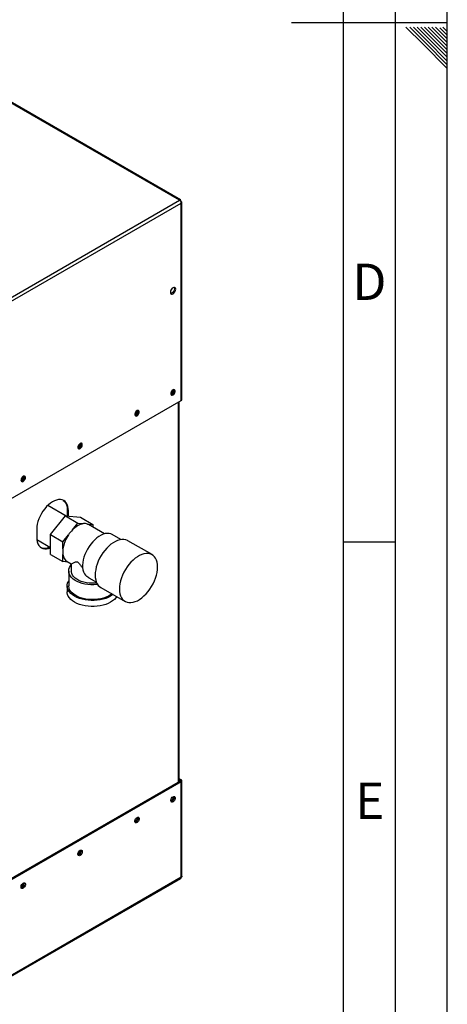
# Paper-space layout 'Blatt2' of a CAD drawing. Units: millimetres. Extents: x 0 to 420, y 0 to 297.
# Drawn here: x 379 to 420, y 54 to 149 of the extents above; entities that cross this region are included whole.
import ezdxf

# ---------------------------------------------------------------- set-up
doc = ezdxf.new("R2010")
doc.units = ezdxf.units.MM
for name, color, linetype in [('61', 7, 'Continuous'), ('62', 7, 'Continuous'), ('DEFAULT', 179, 'Continuous')]:
    doc.layers.add(name, color=color, linetype=linetype)
doc.styles.add('SLDTEXTSTYLE0', font='TXT', dxfattribs={"width": 0.75})

psp = doc.layouts.new('Blatt2')

# ---------------------------------------------------------------- linework, layer by layer
at = {"layer": '61'}
psp.add_line((420, 0), (420, 297), dxfattribs=at)
at = {"layer": '61', "color": 7, "linetype": 'Continuous', "lineweight": 30}
psp.add_line((415, 5), (415, 292), dxfattribs=at)
at = {"layer": '61', "color": 7, "linetype": 'Continuous'}
psp.add_line((410, 47.454), (410, 287), dxfattribs=at)
at = {"layer": '62', "color": 7, "linetype": 'Continuous'}
for p, q in [((420, 148.5), (405, 148.5)), ((416.025, 148.08), (417.686, 146.419)), ((416.379, 148.08), (417.863, 146.596)), ((416.732, 148.08), (418.04, 146.772)), ((417.086, 148.08), (418.216, 146.949)), ((417.439, 148.08), (418.393, 147.126)), ((417.793, 148.08), (418.57, 147.303)), ((418.146, 148.08), (418.747, 147.48)), ((418.5, 148.08), (418.924, 147.656)), ((418.853, 148.08), (419.1, 147.833)), ((419.277, 148.01), (420, 147.287)), ((419.561, 148.08), (420, 147.641)), ((418.393, 147.126), (420, 145.519)), ((418.57, 147.303), (420, 145.873)), ((418.747, 147.48), (420, 146.226)), ((418.924, 147.656), (420, 146.58)), ((419.1, 147.833), (420, 146.934)), ((417.686, 146.419), (420, 144.105)), ((417.863, 146.596), (420, 144.459)), ((418.04, 146.772), (420, 144.812)), ((418.216, 146.949), (420, 145.166)), ((410, 98.5), (415, 98.5))]:
    psp.add_line(p, q, dxfattribs=at)
at = {"layer": 'DEFAULT', "linetype": 'Continuous', "lineweight": 30}
for p, q in [((394.232, 131.397), (355.666, 153.66)), ((394.322, 131.423), (355.806, 153.657)), ((375.819, 120.767), (394.232, 131.397)), ((375.981, 120.486), (394.394, 131.115)), ((394.344, 131.332), (394.319, 131.317)), ((394.319, 131.317), (394.344, 131.332)), ((394.394, 131.245), (394.369, 131.231)), ((394.394, 112.114), (394.394, 131.115)), ((394.462, 112.208), (394.462, 131.18)), ((375.981, 101.485), (394.394, 112.114)), ((394.112, 75.329), (394.112, 111.951)), ((394.179, 75.368), (394.179, 111.99)), ((383.299, 100.977), (381.537, 101.994)), ((383.526, 101.472), (383.42, 101.533)), ((383.42, 101.533), (383.42, 100.966)), ((381.804, 99.192), (383.243, 100.982)), ((383.243, 100.982), (384.445, 100.288)), ((383.243, 100.982), (384.682, 100.853)), ((383.526, 100.957), (383.526, 101.472)), ((384.682, 100.853), (385.884, 100.159)), ((380.486, 99.716), (380.486, 98.9)), ((383.922, 99.637), (384.445, 100.288)), ((384.445, 100.288), (384.969, 100.241)), ((385.361, 100.206), (385.884, 100.159)), ((387.016, 99.264), (385.475, 100.153)), ((385.884, 100.159), (385.884, 99.917)), ((380.496, 98.704), (381.804, 97.948)), ((381.804, 99.192), (383.007, 98.498)), ((381.804, 97.273), (381.804, 99.192)), ((383.007, 98.498), (383.53, 99.149)), ((388.588, 98.709), (387.749, 99.193)), ((383.007, 97.8), (383.007, 98.498)), ((391.579, 97.253), (389.246, 98.6)), ((381.804, 97.273), (383.007, 96.579)), ((383.007, 96.579), (383.007, 97.277)), ((383.503, 96.535), (383.007, 96.579)), ((383.416, 96.585), (383.81, 96.357)), ((383.81, 96.358), (383.81, 95.675)), ((383.56, 95.675), (383.56, 94.246)), ((385.512, 95.028), (385.301, 95.152)), ((385.51, 95.024), (386.223, 94.612)), ((383.41, 94.246), (383.41, 93.674)), ((386.646, 94.097), (388.979, 92.75)), ((394.288, 75.431), (375.875, 64.802)), ((394.394, 75.37), (375.981, 64.74)), ((394.179, 75.682), (394.394, 75.558)), ((394.179, 75.56), (394.288, 75.497)), ((394.288, 75.497), (394.394, 75.558)), ((394.288, 75.497), (394.288, 75.431)), ((394.288, 75.431), (394.394, 75.37)), ((394.394, 66.168), (394.394, 75.37)), ((394.462, 66.29), (394.462, 75.464)), ((375.934, 55.433), (394.347, 66.062)), ((394.394, 66.168), (375.981, 55.538))]:
    psp.add_line(p, q, dxfattribs=at)
at = {"layer": 'DEFAULT', "linetype": 'Continuous', "lineweight": 30, "flags": 128}
for points in [[(393.603, 122.386), (393.681, 122.446), (393.752, 122.529), (393.808, 122.627), (393.845, 122.729), (393.857, 122.827), (393.845, 122.911), (393.808, 122.972), (393.752, 123.005), (393.681, 123.005), (393.603, 122.974), (393.524, 122.915), (393.453, 122.832), (393.397, 122.734), (393.36, 122.632), (393.348, 122.533), (393.36, 122.45), (393.397, 122.389), (393.453, 122.356), (393.524, 122.355), (393.603, 122.386)], [(393.721, 123.009), (393.739, 122.972), (393.751, 122.889), (393.739, 122.791), (393.702, 122.688), (393.646, 122.59), (393.575, 122.508), (393.496, 122.448), (393.418, 122.417), (393.377, 122.413)], [(393.603, 112.637), (393.675, 112.694), (393.739, 112.773), (393.786, 112.866), (393.811, 112.96), (393.811, 113.045), (393.786, 113.11), (393.739, 113.148), (393.675, 113.154), (393.603, 113.127), (393.53, 113.07), (393.466, 112.991), (393.419, 112.898), (393.394, 112.804), (393.394, 112.719), (393.419, 112.653), (393.466, 112.616), (393.53, 112.61), (393.603, 112.637)], [(390.138, 110.637), (390.21, 110.693), (390.274, 110.773), (390.321, 110.865), (390.347, 110.96), (390.347, 111.045), (390.321, 111.11), (390.274, 111.148), (390.21, 111.154), (390.138, 111.127), (390.065, 111.07), (390.001, 110.991), (389.954, 110.898), (389.929, 110.804), (389.929, 110.719), (389.954, 110.653), (390.001, 110.615), (390.065, 110.61), (390.138, 110.637)], [(384.658, 107.473), (384.73, 107.53), (384.794, 107.609), (384.841, 107.702), (384.867, 107.796), (384.867, 107.881), (384.841, 107.947), (384.794, 107.985), (384.73, 107.99), (384.658, 107.963), (384.585, 107.906), (384.521, 107.827), (384.474, 107.735), (384.449, 107.64), (384.449, 107.555), (384.474, 107.49), (384.521, 107.452), (384.585, 107.446), (384.658, 107.473)], [(379.178, 104.31), (379.25, 104.366), (379.314, 104.446), (379.361, 104.538), (379.386, 104.633), (379.386, 104.718), (379.361, 104.783), (379.314, 104.821), (379.25, 104.827), (379.178, 104.8), (379.105, 104.743), (379.041, 104.664), (378.994, 104.571), (378.969, 104.477), (378.969, 104.391), (378.994, 104.326), (379.041, 104.288), (379.105, 104.283), (379.178, 104.31)], [(383.526, 101.472), (383.513, 101.693), (383.474, 101.896), (383.411, 102.077), (383.323, 102.232), (383.212, 102.359), (383.081, 102.456), (382.931, 102.521), (382.766, 102.553), (382.588, 102.552), (382.399, 102.517), (382.204, 102.449), (382.006, 102.35), (381.808, 102.22), (381.612, 102.063), (381.424, 101.88), (381.246, 101.676), (381.08, 101.453), (380.931, 101.215), (380.8, 100.967), (380.689, 100.712), (380.601, 100.455), (380.537, 100.201), (380.499, 99.953), (380.486, 99.716)], [(383.027, 102.484), (383.106, 102.42), (383.216, 102.293), (383.304, 102.138), (383.368, 101.957), (383.407, 101.755), (383.42, 101.533)], [(385.475, 100.153), (385.461, 100.161), (385.361, 100.206)], [(380.486, 98.9), (380.499, 98.678), (380.537, 98.475), (380.601, 98.295), (380.689, 98.14), (380.8, 98.013), (380.931, 97.916), (381.08, 97.85), (381.246, 97.818), (381.424, 97.82), (381.612, 97.855), (381.804, 97.921)], [(387.749, 99.193), (387.617, 99.254), (387.449, 99.295), (387.267, 99.303), (387.075, 99.278), (386.875, 99.22), (386.67, 99.132), (386.464, 99.013), (386.259, 98.865), (386.059, 98.691), (385.867, 98.494), (385.685, 98.276), (385.517, 98.041), (385.365, 97.793), (385.231, 97.534), (385.117, 97.27), (385.025, 97.004), (384.957, 96.74), (384.914, 96.482), (384.895, 96.234), (384.902, 96), (384.934, 95.783), (384.992, 95.587), (385.073, 95.415), (385.176, 95.269), (385.301, 95.152)], [(389.246, 98.6), (389.207, 98.621), (389.044, 98.685), (388.865, 98.718), (388.674, 98.718), (388.473, 98.687), (388.265, 98.624), (388.053, 98.53), (387.839, 98.406), (387.626, 98.255), (387.418, 98.078), (387.217, 97.878), (387.026, 97.657), (386.848, 97.418), (386.684, 97.165), (386.537, 96.9), (386.41, 96.629), (386.303, 96.353), (386.218, 96.077), (386.157, 95.806), (386.12, 95.541), (386.107, 95.287)], [(388.441, 93.94), (388.453, 93.701), (388.49, 93.479), (388.552, 93.278), (388.636, 93.1), (388.743, 92.948), (388.871, 92.824), (389.017, 92.729), (389.181, 92.665), (389.36, 92.632), (389.551, 92.632), (389.752, 92.663), (389.96, 92.727), (390.172, 92.82), (390.386, 92.944), (390.598, 93.095), (390.806, 93.272), (391.007, 93.473), (391.198, 93.694), (391.377, 93.932), (391.541, 94.186), (391.687, 94.45), (391.815, 94.722), (391.922, 94.997), (392.007, 95.273), (392.068, 95.545), (392.105, 95.809), (392.118, 96.063), (392.105, 96.302), (392.068, 96.524), (392.007, 96.725), (391.922, 96.903), (391.815, 97.055), (391.687, 97.179), (391.541, 97.274), (391.377, 97.338), (391.198, 97.371), (391.007, 97.371), (390.806, 97.34), (390.598, 97.277), (390.386, 97.183), (390.172, 97.059), (389.96, 96.908), (389.752, 96.731), (389.551, 96.531), (389.36, 96.309), (389.181, 96.071), (389.017, 95.817), (388.871, 95.553), (388.743, 95.281), (388.636, 95.006), (388.552, 94.73), (388.49, 94.458), (388.453, 94.194), (388.441, 93.94)], [(386.347, 94.377), (386.249, 94.366), (385.965, 94.348), (385.679, 94.351), (385.396, 94.374), (385.12, 94.418), (384.855, 94.48), (384.606, 94.562), (384.377, 94.66), (384.17, 94.774), (383.989, 94.902), (383.838, 95.042), (383.717, 95.192), (383.63, 95.349), (383.577, 95.512), (383.56, 95.676), (383.578, 95.841), (383.631, 96.003), (383.719, 96.161), (383.81, 96.277)], [(386.266, 94.515), (386.084, 94.498), (385.808, 94.492), (385.534, 94.506), (385.265, 94.542), (385.007, 94.599), (384.764, 94.674), (384.542, 94.768), (384.343, 94.879), (384.171, 95.003), (384.031, 95.14), (383.923, 95.287), (383.85, 95.441), (383.814, 95.598), (383.81, 95.675)], [(386.107, 95.287), (386.12, 95.048), (386.157, 94.826), (386.218, 94.625), (386.303, 94.447), (386.41, 94.295), (386.537, 94.171), (386.646, 94.097)], [(387.836, 93.41), (387.788, 93.374), (387.592, 93.246), (387.371, 93.132), (387.127, 93.035), (386.865, 92.956), (386.589, 92.896), (386.301, 92.855), (386.008, 92.834), (385.712, 92.834), (385.418, 92.855), (385.131, 92.896), (384.854, 92.956), (384.592, 93.035), (384.349, 93.132), (384.127, 93.246), (383.931, 93.374), (383.763, 93.514), (383.626, 93.665), (383.521, 93.825), (383.45, 93.991), (383.414, 94.16), (383.414, 94.331), (383.45, 94.501), (383.521, 94.667), (383.56, 94.733)], [(387.728, 93.472), (387.585, 93.368), (387.381, 93.25), (387.152, 93.148), (386.904, 93.063), (386.639, 92.997), (386.361, 92.95), (386.076, 92.924), (385.787, 92.919), (385.5, 92.934), (385.218, 92.971), (384.946, 93.027), (384.689, 93.103), (384.45, 93.197), (384.233, 93.307), (384.042, 93.432), (383.88, 93.57), (383.749, 93.719), (383.651, 93.875), (383.588, 94.038), (383.561, 94.204), (383.56, 94.246)], [(388.176, 93.213), (388.094, 93.094), (387.956, 92.943), (387.788, 92.802), (387.592, 92.674), (387.371, 92.561), (387.127, 92.464), (386.865, 92.385), (386.589, 92.324), (386.301, 92.283), (386.008, 92.262), (385.712, 92.262), (385.418, 92.283), (385.131, 92.324), (384.854, 92.385), (384.592, 92.464), (384.349, 92.561), (384.127, 92.674), (383.931, 92.802), (383.763, 92.943), (383.626, 93.094), (383.521, 93.253), (383.45, 93.419), (383.414, 93.589), (383.41, 93.674)], [(393.603, 73.933), (393.675, 73.96), (393.739, 73.954), (393.786, 73.917), (393.811, 73.851), (393.811, 73.766), (393.786, 73.672), (393.739, 73.579), (393.675, 73.5), (393.603, 73.443), (393.53, 73.416), (393.466, 73.422), (393.419, 73.459), (393.394, 73.525), (393.394, 73.61), (393.419, 73.704), (393.466, 73.797), (393.53, 73.876), (393.603, 73.933)], [(390.138, 71.933), (390.21, 71.96), (390.274, 71.954), (390.321, 71.916), (390.347, 71.851), (390.347, 71.766), (390.321, 71.671), (390.274, 71.579), (390.21, 71.499), (390.138, 71.443), (390.065, 71.416), (390.001, 71.421), (389.954, 71.459), (389.929, 71.525), (389.929, 71.61), (389.954, 71.704), (390.001, 71.797), (390.065, 71.876), (390.138, 71.933)], [(384.658, 68.769), (384.73, 68.796), (384.794, 68.791), (384.841, 68.753), (384.867, 68.687), (384.867, 68.602), (384.841, 68.508), (384.794, 68.415), (384.73, 68.336), (384.658, 68.279), (384.585, 68.252), (384.521, 68.258), (384.474, 68.296), (384.449, 68.361), (384.449, 68.446), (384.474, 68.541), (384.521, 68.633), (384.585, 68.713), (384.658, 68.769)], [(379.178, 65.606), (379.25, 65.633), (379.314, 65.627), (379.361, 65.589), (379.386, 65.524), (379.386, 65.439), (379.361, 65.344), (379.314, 65.252), (379.25, 65.172), (379.178, 65.116), (379.105, 65.089), (379.041, 65.094), (378.994, 65.132), (378.969, 65.197), (378.969, 65.283), (378.994, 65.377), (379.041, 65.47), (379.105, 65.549), (379.178, 65.606)]]:
    psp.add_lwpolyline(points, dxfattribs=at)
at = {"layer": 'DEFAULT', "linetype": 'Continuous', "lineweight": 30}
for centre, radius, start, end in [((394.041, 131.099), 0.353, 2.60548, 57.39452), ((393.096, 113.175), 0.55, 302.37985, 357.06854), ((393.317, 113.047), 0.388, 283.69253, 16.31285), ((394.347, 112.22), 0.116, 294.37466, 354.3052), ((389.631, 111.174), 0.55, 302.37985, 357.06855), ((389.852, 111.046), 0.388, 283.69253, 16.31285), ((384.151, 108.011), 0.55, 302.37985, 357.06855), ((384.372, 107.883), 0.388, 283.69253, 16.31285), ((378.671, 104.847), 0.55, 302.37985, 357.06855), ((378.892, 104.719), 0.388, 283.69253, 16.31285), ((386.299, 97.325), 3.316, 135.79371, 146.61715), ((385.351, 98.37), 1.91, 101.5489, 138.44573), ((385.093, 99.414), 0.836, 71.28348, 98.49748), ((386.219, 97.33), 3.247, 145.91475, 171.67389), ((381.251, 98.923), 1.043, 249.13241, 297.03586), ((384.925, 97.539), 1.937, 172.24647, 187.75353), ((383.903, 97.34), 0.899, 184.02818, 237.13952), ((394.276, 75.464), 0.0349, 290.78342, 69.21658), ((394.359, 75.464), 0.1, 290.78342, 69.21658), ((393.096, 73.981), 0.55, 302.37985, 357.06855), ((393.317, 73.853), 0.388, 283.69253, 16.31285), ((389.631, 71.98), 0.55, 302.37985, 357.06855), ((389.852, 71.852), 0.388, 283.69253, 16.31285), ((384.151, 68.817), 0.55, 302.37985, 357.06855), ((384.372, 68.689), 0.388, 283.69253, 16.31285), ((378.671, 65.653), 0.55, 302.37985, 357.06855), ((378.892, 65.525), 0.388, 283.69253, 16.31285), ((394.282, 66.155), 0.113, 305.01333, 6.29885)]:
    psp.add_arc(centre, radius, start, end, dxfattribs=at)
for points, knots in [([(394.344, 131.332), (394.346, 131.349), (394.35, 131.385), (394.333, 131.42), (394.302, 131.432), (394.265, 131.423), (394.241, 131.404), (394.232, 131.397)], [0, 0, 0, 0, 0.209052, 0.427821, 0.6465923, 0.8653635, 1, 1, 1, 1]), ([(394.394, 131.115), (394.411, 131.122), (394.443, 131.137), (394.465, 131.169), (394.46, 131.203), (394.433, 131.229), (394.405, 131.241), (394.394, 131.245)], [0, 0, 0, 0, 0.209052, 0.427821, 0.646592, 0.865364, 1, 1, 1, 1]), ([(383.811, 96.358), (383.819, 96.362), (383.834, 96.369), (383.942, 96.426), (384.07, 96.491), (384.18, 96.542), (384.271, 96.57), (384.338, 96.579), (384.406, 96.556), (384.473, 96.506), (384.583, 96.38), (384.727, 96.19), (384.854, 96.042), (384.916, 95.971)], [0, 0, 0, 0, 0.1733061, 0.3569797, 0.4918169, 0.5928008, 0.6432873, 0.6947331, 0.7212728, 0.7479342, 0.7923451, 0.8992517, 1, 1, 1, 1]), ([(394.459, 66.29), (394.459, 66.277), (394.459, 66.245), (394.433, 66.202), (394.405, 66.177), (394.394, 66.168)], [0, 0, 0, 0, 0.293635, 0.730899, 1, 1, 1, 1])]:
    psp.add_open_spline(points, degree=3, knots=knots, dxfattribs=at)

# ---------------------------------------------------------------- texts
at = {"layer": '62', "char_height": 3.5, "attachment_point": 2, "style": 'SLDTEXTSTYLE0'}
for s, insert in [('D', (412.501, 125.29)), ('E', (412.542, 75.29))]:
    psp.add_mtext(s, dxfattribs=dict(at, insert=insert))

doc.saveas('drawing.dxf')
